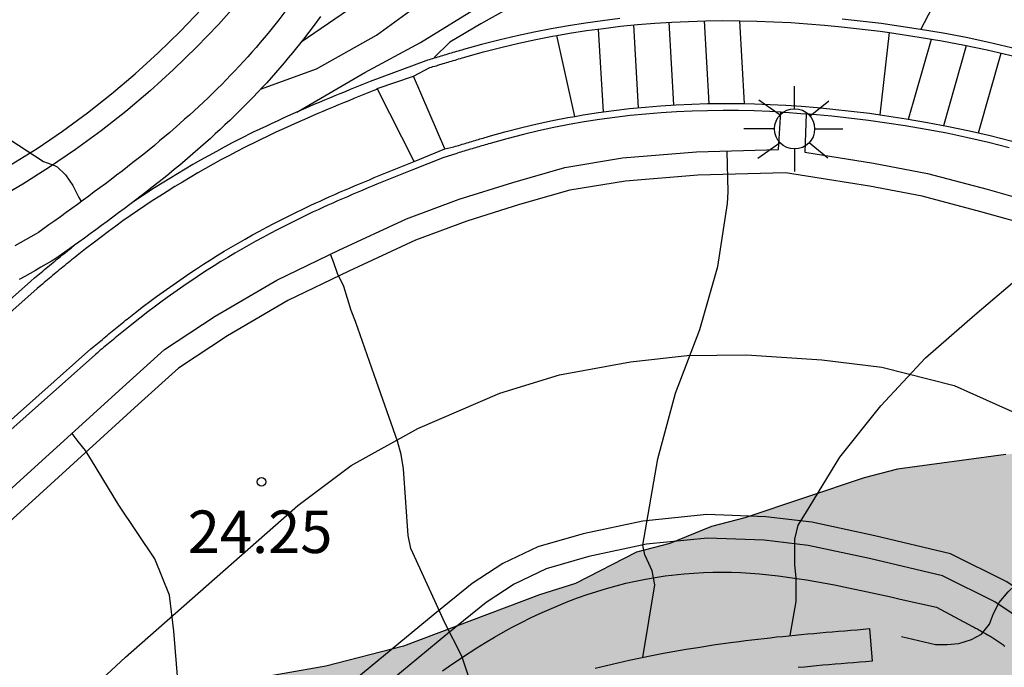
# Model space of a CAD drawing. Units: metres. Extents: x 580294 to 580645, y 4796289 to 4796541.
# Drawn here: x 580453 to 580471, y 4796403 to 4796415 of the extents above; entities that cross this region are included whole.
import ezdxf

# ---------------------------------------------------------------- set-up
doc = ezdxf.new("R2010")
doc.units = ezdxf.units.M
for name, color, linetype in [('020104', 34, 'Continuous'), ('020204', 9, 'Continuous'), ('020308', 9, 'Continuous'), ('060113', 4, 'Continuous'), ('060117', 9, 'Continuous'), ('060124', 9, 'Continuous'), ('060134', 9, 'Continuous'), ('060141', 9, 'Continuous'), ('070105', 6, 'Continuous'), ('070116', 6, 'Continuous'), ('100105', 3, 'Continuous'), ('100106', 63, 'Continuous'), ('250206', 9, 'Continuous'), ('260101', 9, 'Continuous'), ('990504', 63, 'Continuous')]:
    doc.layers.add(name, color=color, linetype=linetype)
doc.layers.add('020105', color=24, linetype='Continuous', lineweight=30)
doc.styles.add('ARIAL', font='ARIAL.TTF', dxfattribs={"height": 1})

# ---------------------------------------------------------------- blocks, each defined once
blk = doc.blocks.new('COTAPU')
blk.add_circle((0, 0), 0.075)
blk = doc.blocks.new('FAROLA')
for p, q in [((0, 0.355), (0, 0.755)), ((-0.63, 0.51), (-0.255, 0.245)), ((0.605, 0.49), (0.276, 0.223)), ((-0.355, 0), (-0.895, 0)), ((0.355, 0), (0.855, 0)), ((-0.65, -0.52), (-0.255, -0.24)), ((0.585, -0.52), (0.256, -0.246)), ((0, -0.355), (0, -0.755))]:
    blk.add_line(p, q)
blk.add_circle((0, 0), 0.355)

msp = doc.modelspace()

# ---------------------------------------------------------------- hatches: boundary and pattern name
at = {"layer": '990504'}
msp.add_hatch(color=256, dxfattribs=at).paths.add_polyline_path([(580491.992, 4796393.76), (580492.583, 4796393.568), (580493.224, 4796393.279), (580494.554, 4796392.946), (580496.427, 4796392.224), (580497.609, 4796391.89), (580499.63, 4796391.12), (580500.369, 4796390.88), (580501.109, 4796390.543), (580502.491, 4796389.817), (580503.181, 4796389.528), (580505.6, 4796388.172), (580508.417, 4796386.18), (580510, 4796384.965), (580511.68, 4796383.849), (580512.32, 4796383.51), (580514.148, 4796382.346), (580515.481, 4796381.57), (580516.073, 4796381.281), (580516.568, 4796380.941), (580517.208, 4796380.7), (580517.751, 4796380.41), (580520.857, 4796379.207), (580523.96, 4796378.348), (580525.931, 4796377.676), (580526.522, 4796377.534), (580527.852, 4796377.102), (580528.344, 4796377.007), (580531.204, 4796375.852), (580531.745, 4796375.709), (580535.05, 4796374.163), (580535.84, 4796373.728), (580536.383, 4796373.486), (580537.568, 4796372.808), (580539.099, 4796371.74), (580539.74, 4796371.401), (580540.827, 4796370.673), (580541.42, 4796370.334), (580543.546, 4796368.779), (580544.683, 4796367.855), (580545.032, 4796367.268), (580546.471, 4796365.609), (580547.561, 4796364.537), (580548.749, 4796363.466), (580549.344, 4796362.783), (580550.484, 4796361.613), (580551.526, 4796360.393), (580552.322, 4796359.269), (580553.069, 4796358.047), (580554.067, 4796356.189), (580554.318, 4796355.552), (580554.617, 4796355.014), (580554.869, 4796354.279), (580555.169, 4796353.594), (580555.876, 4796351.339), (580555.98, 4796350.652), (580556.44, 4796348.396), (580556.861, 4796344.959), (580556.917, 4796344.174), (580556.873, 4796343.534), (580556.879, 4796342.847), (580556.453, 4796340.779), (580556.072, 4796339.351), (580555.733, 4796338.709), (580555.155, 4796337.329), (580554.768, 4796336.539), (580553.267, 4796333.923), (580552.004, 4796332.094), (580550.985, 4796330.513), (580549.819, 4796328.931), (580548.165, 4796326.903), (580547.19, 4796325.913), (580546.02, 4796324.872), (580543.676, 4796323.034), (580542.503, 4796322.238), (580540.597, 4796321.043), (580538.787, 4796320.045), (580537.662, 4796319.348), (580537.674, 4796319.324), (580536.49, 4796318.552), (580535.564, 4796317.611), (580534.688, 4796316.572), (580534.009, 4796315.485), (580532.85, 4796313.068), (580532.659, 4796312.28), (580532.425, 4796310.902), (580532.196, 4796308.837), (580532.054, 4796308.197), (580531.815, 4796307.458), (580531.476, 4796306.865), (580530.891, 4796306.271), (580529.866, 4796305.378), (580529.232, 4796304.882), (580528.547, 4796304.483), (580527.961, 4796304.036), (580525.222, 4796302.441), (580523.363, 4796301.443), (580522.678, 4796301.143), (580520.722, 4796299.996), (580520.135, 4796299.648), (580519.549, 4796299.151), (580518.914, 4796298.704), (580517.157, 4796297.264), (580515.599, 4796295.679), (580515.014, 4796295.134), (580513.992, 4796293.897), (580513.553, 4796293.451), (580512.531, 4796292.263), (580511.021, 4796290.727), (580510.447, 4796290.205), (580498.303, 4796290.206), (580500.931, 4796292.708), (580501.615, 4796293.205), (580502.151, 4796293.701), (580503.225, 4796294.594), (580503.663, 4796295.04), (580504.249, 4796295.536), (580505.321, 4796296.675), (580506.343, 4796297.863), (580507.557, 4796299.544), (580507.994, 4796300.235), (580508.912, 4796302.061), (580509.3, 4796302.752), (580509.59, 4796303.344), (580510.409, 4796305.267), (580511.136, 4796306.502), (580512.642, 4796308.676), (580513.418, 4796309.911), (580513.807, 4796310.406), (580514.097, 4796310.949), (580514.97, 4796312.332), (580517.01, 4796315.198), (580517.449, 4796315.644), (580517.887, 4796316.188), (580518.128, 4796316.681), (580518.42, 4796317.077), (580518.759, 4796317.669), (580519.776, 4796319.496), (580520.114, 4796320.186), (580520.502, 4796320.779), (580520.694, 4796321.37), (580521.07, 4796323.486), (580521.212, 4796324.126), (580521.403, 4796324.718), (580521.496, 4796325.357), (580521.738, 4796325.9), (580522.217, 4796327.329), (580523.134, 4796329.4), (580523.813, 4796330.487), (580524.834, 4796331.822), (580525.322, 4796332.219), (580525.959, 4796332.421), (580526.646, 4796332.476), (580527.482, 4796332.433), (580529.299, 4796332.547), (580530.425, 4796333.146), (580531.548, 4796333.941), (580532.72, 4796334.884), (580533.158, 4796335.429), (580533.398, 4796336.02), (580534.118, 4796338.089), (580534.26, 4796338.827), (580534.303, 4796339.565), (580534.096, 4796340.791), (580533.503, 4796341.18), (580532.813, 4796341.469), (580530.747, 4796341.747), (580529.909, 4796341.985), (580527.696, 4796342.311), (580526.809, 4796342.549), (580525.132, 4796343.274), (580523.346, 4796345.371), (580522.696, 4796346.692), (580521.201, 4796349.383), (580520.006, 4796351.24), (580519.511, 4796351.776), (580518.967, 4796352.214), (580518.376, 4796352.357), (580517.541, 4796352.301), (580516.707, 4796352.146), (580515.971, 4796351.944), (580515.384, 4796351.693), (580514.161, 4796350.996), (580513.576, 4796350.402), (580512.751, 4796349.216), (580512.461, 4796348.525), (580512.27, 4796347.885), (580511.98, 4796347.293), (580511.646, 4796346.111), (580511.356, 4796345.519), (580510.677, 4796344.383), (580509.365, 4796342.603), (580508.451, 4796340.286), (580508.308, 4796339.744), (580508.02, 4796338.956), (580507.681, 4796338.265), (580506.951, 4796337.473), (580506.365, 4796337.026), (580505.778, 4796336.677), (580504.505, 4796336.077), (580503.917, 4796335.925), (580502.692, 4796335.521), (580501.809, 4796335.367), (580500.287, 4796335.207), (580498.666, 4796335.144), (580498.077, 4796334.992), (580497.391, 4796334.741), (580497.002, 4796334.246), (580496.227, 4796332.913), (580496.428, 4796332.325), (580496.777, 4796331.738), (580497.174, 4796331.25), (580497.718, 4796330.812), (580499.255, 4796329.203), (580500.149, 4796328.031), (580500.797, 4796326.906), (580501.399, 4796325.487), (580501.606, 4796324.162), (580501.563, 4796323.425), (580501.37, 4796322.883), (580500.883, 4796322.338), (580500.396, 4796321.941), (580498.533, 4796321.434), (580496.427, 4796320.533), (580495.988, 4796320.136), (580495.353, 4796319.688), (580494.765, 4796319.487), (580493.979, 4796319.48), (580493.34, 4796319.524), (580492.503, 4796319.763), (580491.664, 4796320.198), (580491.07, 4796320.636), (580490.575, 4796321.123), (580489.73, 4796322.345), (580489.479, 4796322.932), (580489.325, 4796323.766), (580489.27, 4796324.454), (580489.257, 4796325.977), (580489.583, 4796328.142), (580489.775, 4796328.782), (580489.915, 4796329.668), (580490.049, 4796331.241), (580489.89, 4796332.665), (580489.541, 4796333.252), (580489.047, 4796333.592), (580488.36, 4796333.537), (580487.822, 4796333.189), (580487.286, 4796332.644), (580486.8, 4796332.001), (580486.461, 4796331.359), (580485.931, 4796330.077), (580485.838, 4796329.487), (580485.801, 4796328.012), (580486.057, 4796326.688), (580486.112, 4796326.049), (580486.57, 4796324.137), (580486.678, 4796322.909), (580486.536, 4796322.318), (580486.295, 4796321.776), (580485.807, 4796321.329), (580485.119, 4796321.373), (580484.527, 4796321.565), (580483.222, 4796324.283), (580481.736, 4796326.753), (580481.41, 4796329.428), (580481.716, 4796329.972), (580483.803, 4796331.949), (580486.201, 4796333.998), (580487.448, 4796336.647), (580487.916, 4796340.26), (580488.419, 4796343.21), (580489.357, 4796346.495), (580489.224, 4796350.315), (580488.403, 4796354.264), (580486.747, 4796356.476), (580481.95, 4796360.759), (580474.894, 4796365.6), (580466.985, 4796372.167), (580460.462, 4796377.094), (580457.843, 4796379.374), (580456.678, 4796379.956), (580455.494, 4796380.487), (580453.814, 4796381.554), (580451.243, 4796383.499), (580449.806, 4796384.961), (580448.663, 4796386.524), (580447.967, 4796387.55), (580447.618, 4796388.137), (580447.27, 4796388.626), (580447.02, 4796389.115), (580446.622, 4796389.701), (580445.773, 4796391.463), (580445.322, 4796392.541), (580445.219, 4796393.08), (580445.165, 4796393.719), (580445.254, 4796394.899), (580445.396, 4796395.539), (580445.876, 4796396.869), (580446.264, 4796397.511), (580446.798, 4796398.253), (580448.21, 4796399.886), (580449.137, 4796400.68), (580450.212, 4796401.425), (580450.897, 4796401.725), (580451.534, 4796401.927), (580452.222, 4796402.031), (580452.81, 4796402.183), (580453.545, 4796402.435), (580454.968, 4796402.643), (580457.226, 4796402.859), (580458.698, 4796403.116), (580460.071, 4796403.472), (580462.471, 4796404.376), (580463.108, 4796404.578), (580464.185, 4796405.127), (580464.773, 4796405.279), (580465.508, 4796405.58), (580466.096, 4796405.733), (580468.203, 4796406.438), (580468.792, 4796406.59), (580470.706, 4796406.852), (580472.032, 4796406.961), (580472.72, 4796406.967), (580474.098, 4796406.732), (580474.739, 4796406.443), (580476.023, 4796405.618), (580476.42, 4796405.13), (580477.069, 4796403.956), (580477.271, 4796403.319), (580478.072, 4796401.458), (580478.421, 4796400.871), (580479.07, 4796399.599), (580479.914, 4796398.574), (580481.352, 4796396.964), (580481.947, 4796396.429), (580482.886, 4796395.699), (580484.071, 4796394.972), (580484.811, 4796394.634), (580485.499, 4796394.542), (580487.466, 4796394.41), (580488.792, 4796394.421), (580490.761, 4796394.094), (580491.5, 4796393.854)])

# ---------------------------------------------------------------- linework, layer by layer
at = {"layer": '020104', "flags": 128}
for points, elevation in [([(580457.545, 4796413.299), (580458.531, 4796413.656), (580459.594, 4796414.253), (580460.564, 4796414.965), (580461.555, 4796415.637), (580462.491, 4796416.399), (580463.427, 4796417.203), (580464.251, 4796417.919), (580464.896, 4796418.39), (580467.588, 4796420.213), (580467.971, 4796420.518), (580469.01, 4796421.525), (580469.719, 4796422.098), (580469.993, 4796422.46), (580470.389, 4796423.283)], 27), ([(580458.182, 4796412.894), (580459.386, 4796413.596), (580460.366, 4796414.121), (580461.458, 4796414.793), (580462.386, 4796415.523), (580463.293, 4796416.281), (580464.167, 4796416.963), (580465.001, 4796417.521), (580465.44, 4796417.771), (580467.869, 4796419.319), (580468.643, 4796419.92), (580469.346, 4796420.57), (580470.922, 4796421.755), (580471.434, 4796422.259)], 26.5), ([(580472.208, 4796421.502), (580472.124, 4796421.446), (580470.943, 4796420.569), (580467.336, 4796418.024), (580467.005, 4796417.835), (580466.668, 4796417.643), (580465.543, 4796417.017), (580464.53, 4796416.441), (580463.568, 4796415.795), (580462.294, 4796414.968), (580461.888, 4796414.706), (580461.433, 4796414.453), (580460.886, 4796414.126), (580460.61, 4796413.859)], 26), ([(580469.203, 4796414.353), (580469.602, 4796415.123), (580469.759, 4796415.287), (580470.086, 4796415.573), (580470.534, 4796415.873), (580471.303, 4796416.246), (580472.396, 4796416.647), (580473.594, 4796417.003), (580474.588, 4796417.336), (580475.877, 4796417.913)], 24.5), ([(580464.294, 4796403.272), (580464.506, 4796404.55), (580464.462, 4796404.797), (580464.399, 4796404.93), (580464.329, 4796405.082), (580464.293, 4796405.253), (580464.56, 4796406.778), (580464.871, 4796407.934), (580465.3, 4796409.06), (580465.617, 4796410.172), (580465.787, 4796411.283), (580465.804, 4796411.487), (580465.782, 4796412.208)], 23.5), ([(580466.897, 4796403.655), (580467, 4796404.256), (580467.003, 4796404.667), (580466.981, 4796404.908), (580466.981, 4796405.357), (580467.036, 4796405.602), (580467.17, 4796405.813), (580467.772, 4796406.805), (580468.498, 4796407.711), (580469.287, 4796408.556), (580470.156, 4796409.315), (580471.056, 4796410.081), (580471.926, 4796410.773), (580472.198, 4796410.956)], 23), ([(580461.39, 4796402.419), (580461.099, 4796403.291), (580460.798, 4796403.88), (580460.622, 4796404.267), (580460.195, 4796405.195), (580460.15, 4796405.422), (580460.066, 4796406.599), (580460.027, 4796406.852), (580459.964, 4796407.086), (580459.592, 4796408.143), (580459.22, 4796409.201), (580459.144, 4796409.391), (580459.017, 4796409.816), (580458.905, 4796410.046), (580458.84, 4796410.234), (580458.777, 4796410.389)], 24), ([(580456.33, 4796399.847), (580456.015, 4796403.736), (580455.936, 4796404.37), (580455.678, 4796405.009), (580455.041, 4796405.96), (580454.561, 4796406.754), (580454.452, 4796406.922), (580454.32, 4796407.079), (580454.214, 4796407.223)], 24.5)]:
    msp.add_lwpolyline(points, dxfattribs=dict(at, elevation=elevation))
at = {"layer": '020105', "flags": 128}
for points, elevation in [([(580469.393, 4796424.257), (580468.693, 4796422.736), (580468.431, 4796422.348), (580468.076, 4796422.025), (580465.747, 4796420.218), (580464.742, 4796419.267), (580464.025, 4796418.526), (580463.138, 4796417.785), (580462.347, 4796417.149), (580461.469, 4796416.42), (580460.545, 4796415.691), (580458.259, 4796414.13)], 27.5), ([(580452.978, 4796412.5), (580453.709, 4796412.025), (580453.907, 4796411.953), (580453.95, 4796411.929), (580454.1, 4796411.788), (580454.231, 4796411.598), (580454.337, 4796411.389), (580454.376, 4796411.315)], 30), ([(580468.862, 4796403.642), (580469.462, 4796403.497), (580469.671, 4796403.499), (580469.875, 4796403.519), (580470.096, 4796403.589), (580470.274, 4796403.683), (580470.414, 4796403.856), (580470.487, 4796404.048), (580470.59, 4796404.24), (580470.749, 4796404.426), (580471.562, 4796405.204), (580472.377, 4796405.901), (580473.234, 4796406.691), (580474.121, 4796407.476), (580474.96, 4796408.21), (580475.588, 4796408.884)], 22.5)]:
    msp.add_lwpolyline(points, dxfattribs=dict(at, elevation=elevation))
at = {"layer": '060113'}
for points in [[(580453.14, 4796411.967, 30.001), (580453.597, 4796412.255, 30.03), (580454.046, 4796412.56, 30.059), (580454.485, 4796412.881, 30.088), (580454.913, 4796413.218, 30.117), (580455.329, 4796413.571, 30.146), (580455.734, 4796413.938, 30.174), (580456.126, 4796414.32, 30.203), (580456.505, 4796414.715, 30.231)], [(580471.282, 4796410.852, 23.067), (580470.266, 4796411.136, 23.134), (580469.228, 4796411.411, 23.246), (580468.3, 4796411.59, 23.279), (580466.815, 4796411.825, 23.433), (580465.267, 4796411.782, 23.544), (580463.988, 4796411.678, 23.6), (580463.008, 4796411.516, 23.677), (580462.114, 4796411.261, 23.757), (580461.186, 4796410.972, 23.813), (580460.278, 4796410.633, 23.892), (580459.1, 4796410.089, 23.971), (580458.026, 4796409.568, 24.092), (580456.959, 4796408.946, 24.167), (580456.096, 4796408.377, 24.286), (580455.381, 4796407.732, 24.398), (580453.641, 4796406.146, 24.612), (580450.528, 4796403.315, 24.982)], [(580479.258, 4796395.702, 20.499), (580474.676, 4796400.847, 21.487), (580473.206, 4796402.242, 21.736), (580472.258, 4796403.135, 22.014), (580471.391, 4796403.656, 22.203), (580470.513, 4796404.249, 22.414), (580469.584, 4796404.708, 22.567), (580468.298, 4796405.016, 22.737), (580467.213, 4796405.248, 22.915), (580466.435, 4796405.338, 23.048), (580465.435, 4796405.378, 23.221), (580464.359, 4796405.267, 23.393), (580463.34, 4796405.053, 23.607), (580462.586, 4796404.832, 23.702), (580462.022, 4796404.565, 23.793), (580461.527, 4796404.242, 23.853), (580460.853, 4796403.695, 23.935), (580459.141, 4796402.282, 24.188), (580457.207, 4796400.585, 24.398), (580447.224, 4796392.182, 25.678)]]:
    msp.add_polyline3d(points, dxfattribs=at)
at = {"layer": '060117'}
msp.add_polyline3d([(580466.093, 4796413.045, 24.954), (580466.007, 4796414.508, 24.999)], dxfattribs=at)
at = {"layer": '060124'}
for points in [[(580462.777, 4796414.246, 25.751), (580463.002, 4796414.286, 25.718), (580463.302, 4796414.332, 25.672), (580463.602, 4796414.373, 25.623), (580463.902, 4796414.409, 25.573), (580464.203, 4796414.439, 25.521), (580464.504, 4796414.463, 25.467), (580464.804, 4796414.482, 25.412), (580465.104, 4796414.496, 25.355), (580465.405, 4796414.505, 25.297), (580465.706, 4796414.509, 25.237), (580466.007, 4796414.508, 25.176)], [(580466.007, 4796414.508, 25.176), (580466.307, 4796414.501, 25.115), (580466.607, 4796414.49, 25.052), (580466.906, 4796414.475, 24.989), (580467.205, 4796414.454, 24.926), (580467.504, 4796414.429, 24.861), (580467.803, 4796414.4, 24.797), (580468.488, 4796414.322, 24.645), (580468.648, 4796414.298, 24.61)], [(580460.246, 4796413.526, 26.177), (580460.532, 4796413.679, 26.01), (580460.561, 4796413.688, 26.007), (580460.589, 4796413.697, 26.004), (580460.619, 4796413.705, 26.002), (580460.648, 4796413.714, 25.999), (580460.677, 4796413.723, 25.996), (580460.707, 4796413.732, 25.993), (580460.736, 4796413.741, 25.99), (580460.766, 4796413.75, 25.987), (580460.796, 4796413.759, 25.984), (580460.826, 4796413.768, 25.981), (580460.856, 4796413.777, 25.978), (580460.887, 4796413.786, 25.975), (580460.917, 4796413.796, 25.972), (580460.948, 4796413.805, 25.969), (580460.979, 4796413.814, 25.966), (580461.01, 4796413.823, 25.963), (580461.041, 4796413.832, 25.96), (580461.072, 4796413.841, 25.957), (580461.103, 4796413.85, 25.954), (580461.135, 4796413.859, 25.951), (580461.166, 4796413.868, 25.947), (580461.48, 4796413.956, 25.914), (580461.808, 4796414.04, 25.878), (580462.105, 4796414.11, 25.841), (580462.403, 4796414.175, 25.803), (580462.702, 4796414.233, 25.761), (580462.777, 4796414.246, 25.751)], [(580463.092, 4796412.818, 25.742), (580462.777, 4796414.246, 25.819)], [(580468.484, 4796412.845, 24.646), (580468.648, 4796414.298, 24.732)], [(580468.648, 4796414.298, 24.61), (580469.176, 4796414.22, 24.494), (580469.577, 4796414.152, 24.406), (580469.978, 4796414.076, 24.319), (580470.377, 4796413.992, 24.232), (580470.775, 4796413.899, 24.145), (580471.172, 4796413.798, 24.059), (580471.566, 4796413.688, 23.972), (580471.827, 4796413.609, 23.915)], [(580459.607, 4796413.302, 26.325), (580459.602, 4796413.313, 26.334), (580460.246, 4796413.526, 26.177)], [(580460.799, 4796412.248, 26.156), (580460.246, 4796413.526, 26.177)], [(580459.607, 4796413.302, 26.325), (580459.546, 4796413.277, 26.328), (580459.457, 4796413.241, 26.331), (580459.368, 4796413.205, 26.335), (580459.279, 4796413.169, 26.339), (580459.19, 4796413.132, 26.343), (580459.1, 4796413.096, 26.346), (580459.009, 4796413.059, 26.35), (580458.919, 4796413.021, 26.354), (580458.828, 4796412.984, 26.358), (580458.737, 4796412.946, 26.362), (580458.646, 4796412.907, 26.365), (580458.554, 4796412.868, 26.369), (580458.462, 4796412.829, 26.373), (580458.37, 4796412.789, 26.376), (580458.278, 4796412.749, 26.38), (580458.185, 4796412.708, 26.384), (580458.093, 4796412.666, 26.387), (580458, 4796412.624, 26.391), (580457.907, 4796412.581, 26.395), (580457.814, 4796412.538, 26.398), (580457.721, 4796412.494, 26.402), (580457.492, 4796412.384, 26.411), (580457.263, 4796412.269, 26.42), (580457.123, 4796412.197, 26.425), (580456.984, 4796412.124, 26.43), (580456.845, 4796412.05, 26.435), (580456.708, 4796411.975, 26.441), (580456.571, 4796411.898, 26.446), (580456.434, 4796411.82, 26.451), (580456.299, 4796411.741, 26.456), (580456.164, 4796411.66, 26.461), (580456.03, 4796411.579, 26.466), (580455.897, 4796411.496, 26.471), (580455.764, 4796411.412, 26.477), (580455.632, 4796411.326, 26.482), (580455.501, 4796411.24, 26.487), (580455.371, 4796411.152, 26.492), (580455.242, 4796411.063, 26.498), (580455.114, 4796410.973, 26.503), (580454.986, 4796410.881, 26.508), (580454.859, 4796410.789, 26.514), (580454.733, 4796410.695, 26.519), (580454.609, 4796410.601, 26.525), (580454.453, 4796410.481, 26.532), (580454.303, 4796410.362, 26.539), (580454.271, 4796410.336, 26.541), (580454.239, 4796410.311, 26.542), (580454.207, 4796410.285, 26.544), (580454.176, 4796410.26, 26.545), (580454.144, 4796410.235, 26.547), (580454.113, 4796410.209, 26.548), (580454.082, 4796410.184, 26.55), (580454.051, 4796410.159, 26.551), (580454.02, 4796410.133, 26.553), (580453.989, 4796410.108, 26.554), (580453.959, 4796410.083, 26.556), (580453.928, 4796410.058, 26.557), (580453.898, 4796410.033, 26.559), (580453.868, 4796410.008, 26.561), (580453.838, 4796409.983, 26.562), (580453.808, 4796409.959, 26.564), (580453.779, 4796409.934, 26.565), (580453.749, 4796409.909, 26.567), (580453.72, 4796409.885, 26.568), (580453.691, 4796409.86, 26.57), (580453.662, 4796409.836, 26.571), (580453.598, 4796409.783, 26.573), (580447.895, 4796404.715, 26.75)], [(580460.255, 4796412.025, 26.199), (580459.607, 4796413.302, 26.325)], [(580463.092, 4796412.818, 25.742), (580463.24, 4796412.844, 25.718), (580463.513, 4796412.887, 25.672), (580463.785, 4796412.924, 25.623), (580464.059, 4796412.956, 25.573), (580464.334, 4796412.984, 25.521), (580464.608, 4796413.006, 25.467), (580464.884, 4796413.024, 25.412), (580465.159, 4796413.036, 25.355), (580465.435, 4796413.045, 25.297), (580465.712, 4796413.048, 25.237), (580465.988, 4796413.047, 25.176), (580466.093, 4796413.045, 25.153)], [(580466.093, 4796413.045, 25.153), (580466.265, 4796413.041, 25.115), (580466.541, 4796413.031, 25.052), (580466.818, 4796413.016, 24.989), (580467.095, 4796412.997, 24.926), (580467.372, 4796412.974, 24.861), (580467.648, 4796412.947, 24.797), (580468.298, 4796412.873, 24.645), (580468.484, 4796412.845, 24.646)], [(580460.799, 4796412.248, 26.156), (580460.959, 4796412.282, 26.01), (580460.987, 4796412.291, 26.007), (580461.016, 4796412.299, 26.004), (580461.045, 4796412.308, 26.002), (580461.074, 4796412.317, 25.999), (580461.103, 4796412.326, 25.996), (580461.131, 4796412.334, 25.993), (580461.16, 4796412.343, 25.99), (580461.189, 4796412.352, 25.987), (580461.218, 4796412.361, 25.984), (580461.246, 4796412.369, 25.981), (580461.275, 4796412.378, 25.978), (580461.304, 4796412.386, 25.975), (580461.333, 4796412.395, 25.972), (580461.361, 4796412.403, 25.969), (580461.39, 4796412.412, 25.966), (580461.419, 4796412.42, 25.963), (580461.448, 4796412.429, 25.96), (580461.477, 4796412.437, 25.957), (580461.506, 4796412.445, 25.954), (580461.534, 4796412.454, 25.951), (580461.563, 4796412.462, 25.947), (580461.86, 4796412.545, 25.914), (580462.157, 4796412.622, 25.878), (580462.427, 4796412.685, 25.841), (580462.697, 4796412.744, 25.803), (580462.969, 4796412.797, 25.761), (580463.092, 4796412.818, 25.742)], [(580468.484, 4796412.845, 24.646), (580468.947, 4796412.777, 24.494), (580469.32, 4796412.714, 24.406), (580469.691, 4796412.643, 24.319), (580470.061, 4796412.565, 24.232), (580470.429, 4796412.48, 24.145), (580470.795, 4796412.386, 24.059), (580471.159, 4796412.285, 23.972), (580471.429, 4796412.203, 23.908)], [(580460.255, 4796412.025, 26.199), (580460.799, 4796412.248, 26.156)], [(580448.44, 4796403.288, 26.749), (580454.547, 4796408.715, 26.573), (580454.576, 4796408.739, 26.571), (580454.605, 4796408.763, 26.57), (580454.634, 4796408.788, 26.568), (580454.663, 4796408.812, 26.567), (580454.692, 4796408.836, 26.565), (580454.721, 4796408.86, 26.564), (580454.751, 4796408.884, 26.562), (580454.78, 4796408.909, 26.561), (580454.809, 4796408.933, 26.559), (580454.838, 4796408.957, 26.557), (580454.867, 4796408.981, 26.556), (580454.896, 4796409.005, 26.554), (580454.926, 4796409.029, 26.553), (580454.955, 4796409.053, 26.551), (580454.984, 4796409.077, 26.55), (580455.014, 4796409.101, 26.548), (580455.043, 4796409.125, 26.547), (580455.072, 4796409.148, 26.545), (580455.102, 4796409.172, 26.544), (580455.131, 4796409.196, 26.542), (580455.161, 4796409.22, 26.541), (580455.191, 4796409.243, 26.539), (580455.333, 4796409.356, 26.532), (580455.476, 4796409.467, 26.525), (580455.591, 4796409.553, 26.519), (580455.706, 4796409.639, 26.514), (580455.822, 4796409.724, 26.508), (580455.939, 4796409.807, 26.503), (580456.057, 4796409.89, 26.498), (580456.175, 4796409.971, 26.492), (580456.295, 4796410.052, 26.487), (580456.415, 4796410.131, 26.482), (580456.535, 4796410.209, 26.477), (580456.657, 4796410.287, 26.471), (580456.779, 4796410.363, 26.466), (580456.902, 4796410.438, 26.461), (580457.025, 4796410.511, 26.456), (580457.149, 4796410.584, 26.451), (580457.274, 4796410.655, 26.446), (580457.4, 4796410.726, 26.441), (580457.526, 4796410.795, 26.435), (580457.653, 4796410.863, 26.43), (580457.78, 4796410.929, 26.425), (580457.908, 4796410.995, 26.42), (580458.121, 4796411.101, 26.411), (580458.336, 4796411.205, 26.402), (580458.422, 4796411.245, 26.398), (580458.508, 4796411.286, 26.395), (580458.594, 4796411.325, 26.391), (580458.68, 4796411.364, 26.387), (580458.767, 4796411.403, 26.384), (580458.853, 4796411.442, 26.38), (580458.94, 4796411.48, 26.376), (580459.027, 4796411.517, 26.373), (580459.115, 4796411.555, 26.369), (580459.202, 4796411.592, 26.365), (580459.289, 4796411.629, 26.362), (580459.377, 4796411.665, 26.358), (580459.465, 4796411.702, 26.354), (580459.552, 4796411.738, 26.35), (580459.64, 4796411.774, 26.346), (580459.728, 4796411.81, 26.343), (580459.816, 4796411.845, 26.339), (580459.904, 4796411.881, 26.335), (580459.992, 4796411.917, 26.331), (580460.08, 4796411.952, 26.328), (580460.168, 4796411.988, 26.324), (580460.255, 4796412.025, 26.199)]]:
    msp.add_polyline3d(points, dxfattribs=at)
at = {"layer": '060134'}
msp.add_polyline3d([(580479.678, 4796395.854, 20.499), (580474.973, 4796401.135, 21.487), (580473.49, 4796402.542, 21.736), (580472.509, 4796403.466, 22.014), (580471.613, 4796404.005, 22.203), (580470.721, 4796404.607, 22.414), (580469.726, 4796405.099, 22.567), (580468.39, 4796405.419, 22.737), (580467.28, 4796405.656, 22.915), (580466.467, 4796405.75, 23.048), (580465.422, 4796405.792, 23.221), (580464.295, 4796405.676, 23.393), (580463.24, 4796405.454, 23.607), (580462.439, 4796405.22, 23.702), (580461.82, 4796404.927, 23.793), (580461.283, 4796404.577, 23.853), (580460.592, 4796404.015, 23.935), (580458.873, 4796402.597, 24.188), (580456.938, 4796400.899, 24.398), (580446.651, 4796392.241, 25.678), (580447.126, 4796391.637, 25.984)], dxfattribs=at)
at = {"layer": '060141'}
for points in [[(580465.466, 4796413.045, 25.12), (580465.381, 4796414.504, 25.165)], [(580463.598, 4796412.898, 25.616), (580463.512, 4796414.361, 25.662)], [(580464.218, 4796412.972, 25.453), (580464.134, 4796414.432, 25.497)], [(580464.842, 4796413.021, 25.286), (580464.758, 4796414.479, 25.332)], [(580468.989, 4796412.77, 24.523), (580469.39, 4796414.184, 24.541)], [(580469.608, 4796412.659, 24.365), (580470.008, 4796414.07, 24.382)], [(580470.221, 4796412.528, 24.206), (580470.62, 4796413.935, 24.224)]]:
    msp.add_polyline3d(points, dxfattribs=at)
at = {"layer": '070105'}
msp.add_polyline3d([(580453.484, 4796409.911, 26.573), (580453.551, 4796409.967, 26.571), (580453.581, 4796409.992, 26.57), (580453.61, 4796410.017, 26.568), (580453.64, 4796410.041, 26.567), (580453.669, 4796410.066, 26.565), (580453.699, 4796410.09, 26.564), (580453.729, 4796410.115, 26.562), (580453.759, 4796410.14, 26.561), (580453.789, 4796410.165, 26.559), (580453.819, 4796410.19, 26.557), (580453.85, 4796410.215, 26.556), (580453.88, 4796410.241, 26.554), (580453.911, 4796410.266, 26.553), (580453.942, 4796410.291, 26.551), (580453.973, 4796410.317, 26.55), (580454.005, 4796410.342, 26.548), (580454.036, 4796410.368, 26.547), (580454.068, 4796410.393, 26.545), (580454.1, 4796410.419, 26.544), (580454.132, 4796410.445, 26.542), (580454.164, 4796410.471, 26.541), (580454.197, 4796410.496, 26.539), (580454.258, 4796410.545, 26.536)], dxfattribs=at)
at = {"layer": '070116'}
for points in [[(580458.045, 4796414.758, 26.751), (580457.865, 4796414.523, 26.72), (580457.678, 4796414.29, 26.694), (580457.608, 4796414.205, 26.685), (580457.537, 4796414.121, 26.677), (580457.465, 4796414.037, 26.669), (580457.392, 4796413.953, 26.662), (580457.318, 4796413.87, 26.655), (580457.243, 4796413.788, 26.65), (580457.168, 4796413.706, 26.644), (580457.092, 4796413.625, 26.64), (580457.014, 4796413.544, 26.635), (580456.936, 4796413.464, 26.632), (580456.858, 4796413.384, 26.629), (580456.778, 4796413.305, 26.626), (580456.698, 4796413.226, 26.624), (580456.617, 4796413.148, 26.622), (580456.536, 4796413.071, 26.621), (580456.453, 4796412.994, 26.62), (580456.371, 4796412.917, 26.619), (580456.287, 4796412.842, 26.619), (580456.203, 4796412.767, 26.619), (580456.119, 4796412.692, 26.62), (580455.941, 4796412.537, 26.622), (580455.761, 4796412.385, 26.625), (580455.668, 4796412.308, 26.627), (580455.574, 4796412.231, 26.629), (580455.48, 4796412.154, 26.632), (580455.385, 4796412.078, 26.634), (580455.289, 4796412.003, 26.638), (580455.193, 4796411.928, 26.641), (580455.097, 4796411.853, 26.644), (580455, 4796411.779, 26.648), (580454.903, 4796411.705, 26.652), (580454.805, 4796411.631, 26.657), (580454.707, 4796411.558, 26.661), (580454.608, 4796411.485, 26.665), (580454.509, 4796411.412, 26.67), (580454.409, 4796411.339, 26.675), (580454.31, 4796411.266, 26.68), (580454.21, 4796411.193, 26.685), (580454.109, 4796411.121, 26.69), (580454.009, 4796411.048, 26.695), (580453.908, 4796410.976, 26.7), (580453.807, 4796410.903, 26.706), (580453.622, 4796410.77, 26.716), (580453.582, 4796410.745, 26.723), (580453.487, 4796410.692, 26.725), (580453.392, 4796410.638, 26.726), (580453.297, 4796410.585, 26.728), (580453.202, 4796410.532, 26.73)], [(580458.602, 4796414.581, 26.772), (580458.488, 4796414.426, 26.751), (580458.301, 4796414.181, 26.72), (580458.107, 4796413.941, 26.694), (580458.033, 4796413.851, 26.685), (580457.959, 4796413.763, 26.677), (580457.884, 4796413.675, 26.669), (580457.807, 4796413.587, 26.662), (580457.73, 4796413.501, 26.655), (580457.652, 4796413.414, 26.65), (580457.573, 4796413.329, 26.644), (580457.494, 4796413.244, 26.64), (580457.413, 4796413.16, 26.635), (580457.332, 4796413.076, 26.632), (580457.25, 4796412.993, 26.629), (580457.167, 4796412.911, 26.626), (580457.084, 4796412.829, 26.624), (580457, 4796412.748, 26.622), (580456.915, 4796412.668, 26.621), (580456.83, 4796412.588, 26.62), (580456.744, 4796412.509, 26.619), (580456.658, 4796412.43, 26.619), (580456.571, 4796412.353, 26.619), (580456.483, 4796412.275, 26.62), (580456.301, 4796412.117, 26.622), (580456.117, 4796411.961, 26.625), (580456.021, 4796411.881, 26.627), (580455.924, 4796411.802, 26.629), (580455.827, 4796411.723, 26.632), (580455.73, 4796411.645, 26.634), (580455.632, 4796411.568, 26.638), (580455.534, 4796411.491, 26.641), (580455.435, 4796411.415, 26.644), (580455.336, 4796411.339, 26.648), (580455.283, 4796411.298, 26.65)], [(580463.887, 4796414.544, 25.573), (580463.585, 4796414.508, 25.623), (580463.282, 4796414.467, 25.672), (580462.98, 4796414.42, 25.718), (580462.678, 4796414.367, 25.761), (580462.376, 4796414.308, 25.803), (580462.075, 4796414.243, 25.841), (580461.775, 4796414.172, 25.878), (580461.445, 4796414.087, 25.914), (580461.13, 4796413.999, 25.947), (580461.098, 4796413.99, 25.951), (580461.066, 4796413.981, 25.954), (580461.034, 4796413.972, 25.957), (580461.003, 4796413.963, 25.96), (580460.971, 4796413.953, 25.963), (580460.94, 4796413.944, 25.966), (580460.909, 4796413.935, 25.969), (580460.878, 4796413.926, 25.972), (580460.848, 4796413.917, 25.975), (580460.817, 4796413.908, 25.978), (580460.787, 4796413.899, 25.981), (580460.757, 4796413.89, 25.984), (580460.727, 4796413.881, 25.987), (580460.697, 4796413.872, 25.99), (580460.667, 4796413.863, 25.993), (580460.638, 4796413.854, 25.996), (580460.608, 4796413.845, 25.999), (580460.579, 4796413.836, 26.002), (580460.55, 4796413.827, 26.004), (580460.521, 4796413.818, 26.007), (580460.492, 4796413.809, 26.01), (580460.463, 4796413.8, 26.013), (580459.482, 4796413.436, 26.328), (580459.393, 4796413.4, 26.331), (580459.304, 4796413.364, 26.335), (580459.215, 4796413.328, 26.339), (580459.125, 4796413.291, 26.343), (580459.035, 4796413.254, 26.346), (580458.944, 4796413.217, 26.35), (580458.853, 4796413.18, 26.354), (580458.762, 4796413.142, 26.358), (580458.671, 4796413.104, 26.362), (580458.579, 4796413.065, 26.365), (580458.487, 4796413.026, 26.369), (580458.394, 4796412.986, 26.373), (580458.302, 4796412.946, 26.376), (580458.209, 4796412.906, 26.38), (580458.116, 4796412.864, 26.384), (580458.022, 4796412.823, 26.387), (580457.929, 4796412.78, 26.391), (580457.835, 4796412.737, 26.395), (580457.741, 4796412.693, 26.398), (580457.647, 4796412.648, 26.402), (580457.416, 4796412.538, 26.411), (580457.185, 4796412.422, 26.42), (580457.044, 4796412.35, 26.425), (580456.903, 4796412.276, 26.43), (580456.764, 4796412.201, 26.435), (580456.625, 4796412.125, 26.441), (580456.486, 4796412.047, 26.446), (580456.349, 4796411.969, 26.451), (580456.212, 4796411.888, 26.456), (580456.075, 4796411.807, 26.461), (580455.94, 4796411.725, 26.466), (580455.805, 4796411.641, 26.471), (580455.672, 4796411.556, 26.477), (580455.538, 4796411.47, 26.482), (580455.406, 4796411.382, 26.487), (580455.283, 4796411.298, 26.492)], [(580471.745, 4796413.776, 23.942), (580471.604, 4796413.819, 23.972), (580471.207, 4796413.929, 24.059), (580470.808, 4796414.031, 24.145), (580470.407, 4796414.125, 24.232), (580470.005, 4796414.209, 24.319), (580469.601, 4796414.286, 24.406), (580469.198, 4796414.354, 24.494), (580468.506, 4796414.457, 24.645), (580467.817, 4796414.535, 24.797)], [(580466.734, 4796412.895, 25.007), (580466.536, 4796412.906, 25.052), (580466.261, 4796412.916, 25.115), (580465.986, 4796412.921, 25.176), (580465.712, 4796412.923, 25.237), (580465.438, 4796412.919, 25.297), (580465.164, 4796412.911, 25.355), (580464.891, 4796412.898, 25.412), (580464.618, 4796412.881, 25.467), (580464.345, 4796412.859, 25.521), (580464.073, 4796412.832, 25.573), (580463.801, 4796412.8, 25.623), (580463.531, 4796412.763, 25.672), (580463.261, 4796412.721, 25.718), (580462.991, 4796412.673, 25.761), (580462.723, 4796412.621, 25.803), (580462.455, 4796412.563, 25.841), (580462.187, 4796412.5, 25.878), (580461.892, 4796412.424, 25.914), (580461.597, 4796412.341, 25.947), (580461.569, 4796412.333, 25.951), (580461.54, 4796412.325, 25.954), (580461.511, 4796412.317, 25.957), (580461.483, 4796412.308, 25.96), (580461.454, 4796412.3, 25.963), (580461.426, 4796412.292, 25.966), (580461.397, 4796412.283, 25.969), (580461.368, 4796412.275, 25.972), (580461.34, 4796412.266, 25.975), (580461.311, 4796412.258, 25.978), (580461.282, 4796412.249, 25.981), (580461.254, 4796412.24, 25.984), (580461.225, 4796412.232, 25.987), (580461.196, 4796412.223, 25.99), (580461.168, 4796412.214, 25.993), (580461.139, 4796412.206, 25.996), (580461.11, 4796412.197, 25.999), (580461.082, 4796412.188, 26.002), (580461.053, 4796412.179, 26.004), (580461.024, 4796412.171, 26.007), (580460.99, 4796412.16, 26.01), (580460.783, 4796412.093, 26.156), (580460.215, 4796411.871, 26.324), (580460.127, 4796411.836, 26.328), (580460.039, 4796411.8, 26.331), (580459.951, 4796411.765, 26.335), (580459.863, 4796411.729, 26.339), (580459.775, 4796411.694, 26.343), (580459.688, 4796411.658, 26.346), (580459.6, 4796411.622, 26.35), (580459.512, 4796411.586, 26.354), (580459.425, 4796411.55, 26.358), (580459.338, 4796411.513, 26.362), (580459.251, 4796411.476, 26.365), (580459.164, 4796411.439, 26.369), (580459.077, 4796411.402, 26.373), (580458.99, 4796411.365, 26.376), (580458.904, 4796411.327, 26.38), (580458.818, 4796411.289, 26.384), (580458.732, 4796411.25, 26.387), (580458.646, 4796411.211, 26.391), (580458.56, 4796411.172, 26.395), (580458.475, 4796411.132, 26.398), (580458.39, 4796411.092, 26.402), (580458.176, 4796410.989, 26.411), (580457.964, 4796410.883, 26.42), (580457.837, 4796410.818, 26.425), (580457.711, 4796410.752, 26.43), (580457.586, 4796410.684, 26.435), (580457.461, 4796410.616, 26.441), (580457.336, 4796410.546, 26.446), (580457.212, 4796410.475, 26.451), (580457.089, 4796410.403, 26.456), (580456.967, 4796410.33, 26.461), (580456.845, 4796410.256, 26.466), (580456.724, 4796410.18, 26.471), (580456.603, 4796410.104, 26.477), (580456.483, 4796410.026, 26.482), (580456.364, 4796409.948, 26.487), (580456.246, 4796409.868, 26.492), (580456.128, 4796409.787, 26.498), (580456.012, 4796409.705, 26.503), (580455.896, 4796409.622, 26.508), (580455.781, 4796409.538, 26.514), (580455.666, 4796409.453, 26.519), (580455.553, 4796409.367, 26.525), (580455.41, 4796409.257, 26.532), (580455.268, 4796409.145, 26.539), (580455.239, 4796409.121, 26.541), (580455.21, 4796409.098, 26.542), (580455.18, 4796409.074, 26.544), (580455.151, 4796409.051, 26.545), (580455.122, 4796409.027, 26.547), (580455.093, 4796409.004, 26.548), (580455.063, 4796408.98, 26.55), (580455.034, 4796408.956, 26.551), (580455.005, 4796408.932, 26.553), (580454.976, 4796408.908, 26.554), (580454.947, 4796408.884, 26.556), (580454.918, 4796408.86, 26.557), (580454.889, 4796408.836, 26.559), (580454.86, 4796408.812, 26.561), (580454.831, 4796408.788, 26.562), (580454.802, 4796408.764, 26.564), (580454.773, 4796408.74, 26.565), (580454.744, 4796408.716, 26.567), (580454.714, 4796408.691, 26.568), (580454.685, 4796408.667, 26.57), (580454.656, 4796408.643, 26.571), (580454.627, 4796408.619, 26.573), (580448.448, 4796403.129, 26.745)], [(580450.255, 4796403.621, 24.802), (580453.365, 4796406.449, 26.973), (580455.106, 4796408.036, 26.905), (580455.845, 4796408.702, 26.838), (580456.743, 4796409.294, 26.78), (580457.833, 4796409.93, 26.729), (580458.924, 4796410.46, 26.702), (580460.12, 4796411.012, 26.639), (580461.053, 4796411.36, 26.539), (580461.997, 4796411.654, 26.463), (580462.919, 4796411.917, 26.391), (580463.938, 4796412.085, 26.335), (580465.244, 4796412.192, 26.201), (580466.69, 4796412.235, 26.032), (580466.734, 4796412.895, 26.019)], [(580466.734, 4796412.895, 25.007), (580466.811, 4796412.891, 24.989), (580467.085, 4796412.872, 24.926), (580467.18, 4796412.864, 24.904)], [(580467.18, 4796412.864, 25.954), (580467.158, 4796412.186, 25.931), (580468.371, 4796411.994, 25.621), (580469.319, 4796411.811, 25.405), (580470.374, 4796411.532, 25.123), (580471.407, 4796411.243, 24.882), (580472.324, 4796410.91, 24.604), (580473.274, 4796410.461, 24.281), (580474.14, 4796409.916, 24.002), (580475.166, 4796409.18, 23.726), (580476.689, 4796408.111, 23.272), (580477.718, 4796407.099, 22.797), (580479.294, 4796405.432, 22.235), (580479.358, 4796405.486, 22.235)], [(580470.763, 4796412.265, 24.059), (580470.399, 4796412.358, 24.145), (580470.034, 4796412.443, 24.232), (580469.666, 4796412.52, 24.319), (580469.298, 4796412.59, 24.406), (580468.928, 4796412.653, 24.494), (580468.282, 4796412.749, 24.645), (580467.635, 4796412.822, 24.797), (580467.36, 4796412.849, 24.861), (580467.18, 4796412.864, 25.954)], [(580455.283, 4796411.298, 26.65), (580455.237, 4796411.263, 26.652), (580455.137, 4796411.188, 26.657), (580455.037, 4796411.114, 26.661), (580454.937, 4796411.039, 26.665), (580454.837, 4796410.965, 26.67), (580454.736, 4796410.892, 26.675), (580454.636, 4796410.818, 26.68), (580454.535, 4796410.745, 26.685), (580454.434, 4796410.672, 26.69), (580454.333, 4796410.599, 26.695), (580454.258, 4796410.545, 26.699)], [(580454.258, 4796410.545, 26.699), (580454.232, 4796410.526, 26.7), (580454.13, 4796410.453, 26.706), (580453.928, 4796410.308, 26.716), (580453.854, 4796410.263, 26.723), (580453.759, 4796410.209, 26.725), (580453.664, 4796410.156, 26.726), (580453.568, 4796410.102, 26.728), (580453.473, 4796410.049, 26.73), (580453.378, 4796409.995, 26.732), (580453.283, 4796409.942, 26.734)], [(580453.484, 4796409.911, 26.573), (580448.207, 4796405.221, 26.727), (580443.437, 4796404.797, 28.04), (580443.552, 4796405.067, 28.123)], [(580463.45, 4796403.078, 23.748), (580463.651, 4796403.128, 23.721), (580463.852, 4796403.175, 23.692), (580464.053, 4796403.22, 23.662), (580464.254, 4796403.264, 23.632), (580464.456, 4796403.305, 23.6), (580464.658, 4796403.344, 23.567), (580464.86, 4796403.381, 23.533), (580465.062, 4796403.415, 23.497), (580465.264, 4796403.448, 23.46), (580465.576, 4796403.496, 23.402), (580465.888, 4796403.539, 23.34), (580465.997, 4796403.553, 23.318), (580466.107, 4796403.567, 23.295), (580466.217, 4796403.581, 23.272), (580466.326, 4796403.594, 23.249), (580466.436, 4796403.607, 23.225), (580466.546, 4796403.619, 23.201), (580466.655, 4796403.631, 23.177), (580466.765, 4796403.642, 23.153), (580466.874, 4796403.653, 23.128), (580466.984, 4796403.664, 23.103), (580467.093, 4796403.674, 23.078), (580467.203, 4796403.685, 23.053), (580467.312, 4796403.695, 23.028), (580467.422, 4796403.704, 23.002), (580467.531, 4796403.714, 22.977), (580467.641, 4796403.723, 22.951), (580467.75, 4796403.733, 22.925), (580467.859, 4796403.742, 22.899), (580467.969, 4796403.751, 22.873), (580468.078, 4796403.76, 22.847), (580468.188, 4796403.769, 22.821), (580468.297, 4796403.778, 22.795)], [(580468.297, 4796403.778, 22.795), (580468.344, 4796403.204, 22.795), (580468.235, 4796403.195, 22.821), (580468.126, 4796403.186, 22.847), (580468.016, 4796403.177, 22.873), (580467.907, 4796403.168, 22.899), (580467.798, 4796403.159, 22.925), (580467.69, 4796403.15, 22.951), (580467.581, 4796403.14, 22.977), (580467.472, 4796403.131, 23.002), (580467.364, 4796403.121, 23.028), (580467.256, 4796403.111, 23.053), (580467.147, 4796403.101, 23.078), (580467.039, 4796403.091, 23.103)]]:
    msp.add_polyline3d(points, dxfattribs=at)
at = {"layer": '100105'}
for points in [[(580457.173, 4796414.861, 30.259), (580456.799, 4796414.442, 30.231), (580456.41, 4796414.038, 30.203), (580456.008, 4796413.646, 30.174), (580455.593, 4796413.27, 30.146), (580455.166, 4796412.908, 30.117), (580454.727, 4796412.562, 30.088), (580454.277, 4796412.233, 30.059), (580453.817, 4796411.92, 30.03), (580453.347, 4796411.624, 30.001), (580452.868, 4796411.347, 29.971)], [(580460.754, 4796403.035, 24.012), (580460.857, 4796403.107, 23.997), (580461.108, 4796403.277, 23.96), (580461.366, 4796403.441, 23.922), (580461.519, 4796403.535, 23.9), (580461.674, 4796403.627, 23.877), (580461.831, 4796403.716, 23.854), (580461.99, 4796403.803, 23.832), (580462.15, 4796403.886, 23.809), (580462.312, 4796403.967, 23.785), (580462.475, 4796404.044, 23.762), (580462.64, 4796404.118, 23.739), (580462.806, 4796404.189, 23.715), (580462.973, 4796404.256, 23.691), (580463.141, 4796404.32, 23.667), (580463.31, 4796404.38, 23.643), (580463.48, 4796404.436, 23.618), (580463.651, 4796404.488, 23.594), (580463.822, 4796404.536, 23.569), (580463.994, 4796404.579, 23.544), (580464.167, 4796404.618, 23.519), (580464.34, 4796404.653, 23.494), (580464.514, 4796404.683, 23.468), (580464.688, 4796404.708, 23.443), (580465.026, 4796404.748, 23.393), (580465.365, 4796404.768, 23.342), (580465.53, 4796404.774, 23.317), (580465.695, 4796404.776, 23.292), (580465.86, 4796404.773, 23.267), (580466.025, 4796404.767, 23.241), (580466.19, 4796404.758, 23.216), (580466.355, 4796404.745, 23.19), (580466.521, 4796404.729, 23.165), (580466.686, 4796404.711, 23.139), (580466.852, 4796404.689, 23.113), (580467.017, 4796404.665, 23.087), (580467.183, 4796404.639, 23.061), (580467.348, 4796404.611, 23.035), (580467.514, 4796404.581, 23.009), (580467.68, 4796404.55, 22.983), (580467.845, 4796404.517, 22.957), (580468.011, 4796404.483, 22.93), (580468.177, 4796404.447, 22.904), (580468.343, 4796404.411, 22.878), (580468.509, 4796404.375, 22.851), (580468.674, 4796404.338, 22.825), (580468.84, 4796404.3, 22.798), (580469.483, 4796404.156, 22.694), (580470.114, 4796403.819, 22.549), (580470.133, 4796403.808, 22.544), (580470.153, 4796403.798, 22.54), (580470.172, 4796403.788, 22.535), (580470.191, 4796403.778, 22.531), (580470.21, 4796403.767, 22.526), (580470.23, 4796403.757, 22.522), (580470.249, 4796403.746, 22.518), (580470.268, 4796403.736, 22.513), (580470.287, 4796403.725, 22.509), (580470.306, 4796403.715, 22.504), (580470.325, 4796403.704, 22.5), (580470.344, 4796403.693, 22.496), (580470.363, 4796403.683, 22.491), (580470.382, 4796403.672, 22.487), (580470.401, 4796403.661, 22.483), (580470.419, 4796403.65, 22.478), (580470.438, 4796403.638, 22.474), (580470.457, 4796403.627, 22.47), (580470.475, 4796403.615, 22.466), (580470.494, 4796403.604, 22.461), (580470.512, 4796403.592, 22.457), (580470.548, 4796403.569, 22.449), (580470.584, 4796403.545, 22.441), (580470.602, 4796403.533, 22.437), (580470.619, 4796403.52, 22.433), (580470.636, 4796403.508, 22.429), (580470.654, 4796403.496, 22.425), (580470.671, 4796403.483, 22.422), (580470.688, 4796403.47, 22.418)]]:
    msp.add_polyline3d(points, dxfattribs=at)
at = {"layer": '100106', "elevation": 30.137, "flags": 128}
msp.add_lwpolyline([(580470.706, 4796406.852), (580468.792, 4796406.59), (580468.203, 4796406.438), (580466.096, 4796405.733), (580465.508, 4796405.58), (580464.773, 4796405.279), (580464.185, 4796405.127), (580463.108, 4796404.578), (580462.471, 4796404.376), (580460.071, 4796403.472), (580458.698, 4796403.116), (580457.226, 4796402.859), (580454.968, 4796402.643), (580453.545, 4796402.435), (580452.81, 4796402.183)], dxfattribs=at)
at = {"layer": '260101'}
msp.add_polyline3d([(580450.236, 4796398.715, 25.306), (580455.156, 4796403.277, 24.676), (580458.203, 4796405.95, 24.197), (580459.145, 4796406.66, 24.111), (580460.324, 4796407.31, 24), (580461.768, 4796407.936, 23.828), (580462.821, 4796408.255, 23.691), (580464.074, 4796408.485, 23.566), (580465.075, 4796408.601, 23.477), (580466.128, 4796408.61, 23.386), (580467.458, 4796408.524, 23.244), (580468.515, 4796408.391, 23.137), (580469.793, 4796408.072, 22.938), (580470.923, 4796407.564, 22.832), (580472.069, 4796407.045, 22.669), (580473.469, 4796406.194, 22.462), (580474.505, 4796405.401, 22.219), (580475.672, 4796404.312, 21.99), (580477.734, 4796402.108, 21.504), (580484.717, 4796394.453, 20.022), (580487.981, 4796390.951, 19.473)], dxfattribs=at)

# ---------------------------------------------------------------- block references
at = {"layer": '020204', "rotation": 359.9987685839998}
msp.add_blockref('COTAPU', (580457.559, 4796406.37, 24.249), dxfattribs=at)
at = {"layer": '250206', "rotation": 359.9987685839998}
msp.add_blockref('FAROLA', (580466.974, 4796412.599, 23.381), dxfattribs=at)

# ---------------------------------------------------------------- texts
at = {"layer": '020308', "style": 'ARIAL'}
msp.add_text('24.25', height=0.75, rotation=359.9988, dxfattribs=at).set_placement((580456.257, 4796405.113, 24.248))

doc.saveas('drawing.dxf')
